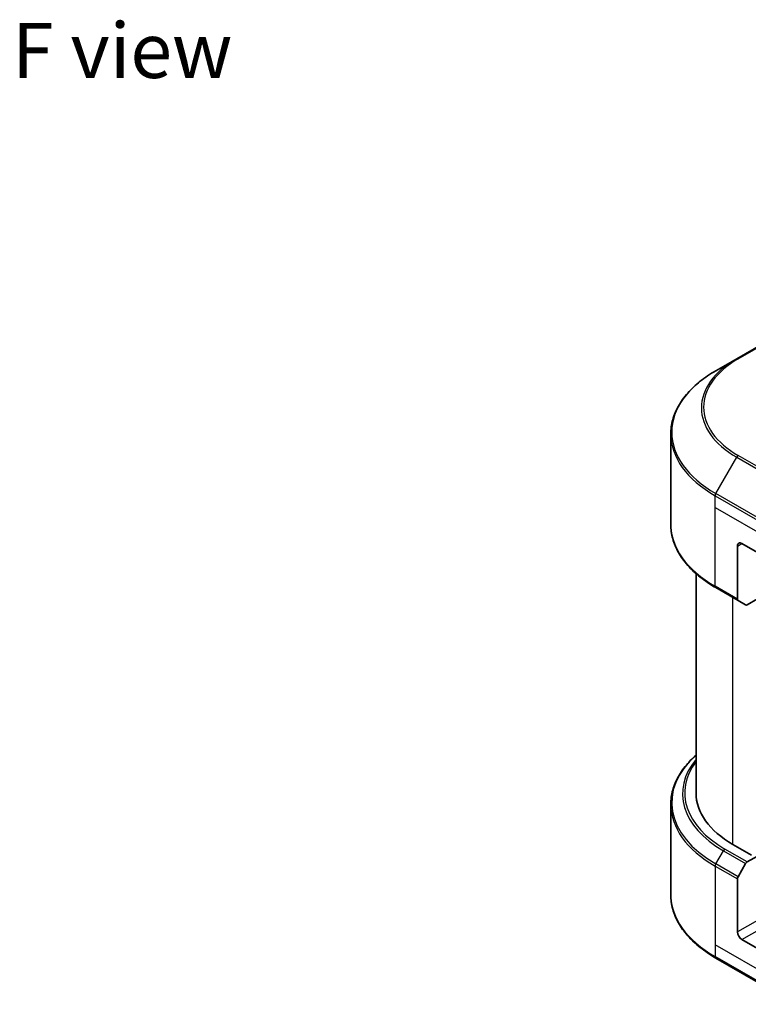
# Model space of a CAD drawing. Units: millimetres. Extents: x 0 to 7294, y 0 to 1405.
# Drawn here: x 233 to 332, y 220 to 354 of the extents above; entities that cross this region are included whole.
import ezdxf

# ---------------------------------------------------------------- set-up
doc = ezdxf.new("R2010")
doc.units = ezdxf.units.MM
doc.header["$LTSCALE"] = 3
for name, color, linetype, lineweight in [('Symbol (ISO)', 7, 'Continuous', 18), ('Visible (ISO)', 7, 'Continuous', 35), ('Visible Narrow (ISO)', 7, 'Continuous', 25)]:
    doc.layers.add(name, color=color, linetype=linetype, lineweight=lineweight)
doc.styles.add('Note Text (TK)', font='MS PGothic.ttf')

msp = doc.modelspace()

# ---------------------------------------------------------------- linework, layer by layer
at = {"layer": 'Visible (ISO)'}
for p, q in [((341.4295, 313.9155), (330.5199, 307.6168)), ((330.5199, 307.6168), (327.6669, 305.9697)), ((321.5529, 285.0677), (321.5529, 297.3752)), ((330.6086, 282.1234), (330.6086, 274.9199)), ((331.2147, 282.4733), (338.4878, 278.2742)), ((324.9815, 278.3825), (324.9815, 248.5304)), ((327.6669, 276.4733), (330.6974, 274.7237)), ((331.7321, 274.1263), (330.6974, 274.7237)), ((333.3361, 274.9499), (331.9463, 274.1475)), ((321.5529, 246.9857), (321.5529, 234.6782)), ((332.5481, 240.0621), (330.0025, 241.5318)), ((331.9463, 239.1548), (333.3361, 239.9572)), ((330.6974, 237.1365), (331.7321, 238.9286)), ((330.6086, 229.6343), (330.6086, 236.8378)), ((338.4878, 224.3854), (331.2147, 228.5845)), ((327.6669, 226.0838), (338.5766, 219.7851))]:
    msp.add_line(p, q, dxfattribs=at)
for centre, major_axis, start_param, end_param in [((331.2147, 281.7735), (-0.4286, 0.7423), 5.49778714, 7.06858347), ((330.9117, 275.0948), (-0.2143, -0.3712), 5.49778714, 6.28318531), ((331.9463, 274.4975), (-0.2143, -0.3712), 0, 0.78539816), ((342.1244, 248.5304), (-17.1429, 0), 0, 0.78539816), ((331.9463, 238.8049), (0.2143, 0.3712), 0.78539816, 1.57079633), ((330.9117, 237.0128), (0.2143, 0.3712), 1.57079633, 2.35619449), ((331.2147, 229.2844), (0.4286, -0.7423), 3.92699082, 5.49778714)]:
    msp.add_ellipse(centre, major_axis=major_axis, ratio=0.57735027, start_param=start_param, end_param=end_param, dxfattribs=at)
for points, knots in [([(327.6669, 305.9697), (326.9043, 305.5294), (326.1998, 305.0533), (324.9239, 304.0395), (324.3527, 303.5017), (323.3586, 302.3753), (322.9358, 301.7867), (322.252, 300.5716), (321.991, 299.945), (321.6414, 298.6707), (321.5529, 298.023), (321.5529, 297.3752)], [1.570796327, 1.570796327, 1.570796327, 1.570796327, 1.727875959, 1.727875959, 1.884955592, 1.884955592, 2.042035225, 2.042035225, 2.199114858, 2.199114858, 2.35619449, 2.35619449, 2.35619449, 2.35619449]), ([(327.6669, 276.4733), (326.9043, 276.9136), (326.1998, 277.3897), (324.9239, 278.4035), (324.3527, 278.9413), (323.3586, 280.0677), (322.9358, 280.6563), (322.252, 281.8714), (321.991, 282.498), (321.6414, 283.7723), (321.5529, 284.42), (321.5529, 285.0677)], [3.141592654, 3.141592654, 3.141592654, 3.141592654, 3.298672286, 3.298672286, 3.455751919, 3.455751919, 3.612831552, 3.612831552, 3.769911184, 3.769911184, 3.926990817, 3.926990817, 3.926990817, 3.926990817]), ([(324.9815, 253.671), (324.5729, 253.3102), (324.1968, 252.9355), (323.3586, 251.9858), (322.9358, 251.3972), (322.252, 250.1821), (321.991, 249.5555), (321.6414, 248.2812), (321.5529, 247.6335), (321.5529, 246.9857)], [3.347936568, 3.347936568, 3.347936568, 3.347936568, 3.455751919, 3.455751919, 3.612831552, 3.612831552, 3.769911184, 3.769911184, 3.926990817, 3.926990817, 3.926990817, 3.926990817]), ([(327.6669, 226.0838), (326.9043, 226.5241), (326.1998, 227.0001), (324.9239, 228.014), (324.3527, 228.5518), (323.3586, 229.6782), (322.9358, 230.2668), (322.252, 231.4819), (321.991, 232.1085), (321.6414, 233.3828), (321.5529, 234.0305), (321.5529, 234.6782)], [1.570796327, 1.570796327, 1.570796327, 1.570796327, 1.727875959, 1.727875959, 1.884955592, 1.884955592, 2.042035225, 2.042035225, 2.199114858, 2.199114858, 2.35619449, 2.35619449, 2.35619449, 2.35619449])]:
    msp.add_open_spline(points, degree=3, knots=knots, dxfattribs=at)
at = {"layer": 'Visible Narrow (ISO)'}
for p, q in [((330.7342, 307.5956), (341.6438, 313.8943)), ((327.6669, 289.2757), (330.5199, 294.2171)), ((330.5199, 294.2171), (341.4295, 287.9184)), ((341.6438, 288.1446), (330.7342, 294.4433)), ((327.5782, 287.3723), (327.5782, 288.977)), ((327.5782, 288.977), (338.4878, 282.6783)), ((338.5766, 282.977), (327.6669, 289.2757)), ((327.5782, 287.3723), (338.4878, 281.0736)), ((327.5782, 276.6695), (327.5782, 287.3723)), ((330.6086, 282.1234), (331.2147, 282.4733)), ((330.6086, 274.9199), (327.5782, 276.6695)), ((330.0025, 241.5318), (330.0025, 275.1248)), ((327.6669, 238.8862), (328.7016, 240.6783)), ((328.7016, 240.6783), (331.7321, 238.9286)), ((331.9463, 239.1548), (328.9159, 240.9045)), ((327.5782, 238.5875), (327.5782, 227.8847)), ((327.5782, 238.5875), (330.6086, 236.8378)), ((330.6974, 237.1365), (327.6669, 238.8862)), ((333.3361, 231.209), (330.6086, 229.6343)), ((331.2147, 228.5845), (333.9421, 230.1592)), ((327.5782, 227.8847), (327.5782, 226.28)), ((338.4878, 221.586), (327.5782, 227.8847)), ((338.4878, 219.9813), (327.5782, 226.28))]:
    msp.add_line(p, q, dxfattribs=at)
for centre, major_axis, start_param, end_param in [((342.1244, 301.0194), (-16.1082, 0), 5.49778714, 7.06858347), ((342.1244, 300.917), (-16.4112, 0), 5.49778714, 7.06858347), ((330.7342, 307.2457), (-0.2143, 0.3712), 5.49778714, 6.28318531), ((342.1244, 297.6227), (-20.4459, 0), 5.49778714, 7.06858347), ((342.1244, 297.3752), (-20.5714, 0), 0, 0.78539816), ((330.7342, 294.0934), (0.2143, 0.3712), 0.78539816, 1.57079633), ((327.8812, 289.1519), (0.2143, 0.3712), 1.57079633, 2.35619449), ((342.1244, 285.0677), (-20.5714, 0), 0, 0.78539816), ((327.8812, 276.8445), (-0.2143, -0.3712), 5.49778714, 6.28318531), ((342.1244, 247.2332), (-20.4459, 0), 5.70682089, 7.06858347), ((342.1244, 248.4279), (-18.9827, 0), 5.8392755, 7.06858347), ((342.1244, 248.5304), (-18.6796, 0), 5.8747172, 7.06858347), ((342.1244, 246.9857), (-20.5714, 0), 0, 0.78539816), ((328.9159, 240.5545), (-0.2143, -0.3712), 3.92699082, 4.71238898), ((327.8812, 238.7624), (0.2143, 0.3712), 1.57079633, 2.35619449), ((342.1244, 234.6782), (-20.5714, 0), 0, 0.78539816), ((327.8812, 226.455), (-0.2143, -0.3712), 5.49778714, 6.28318531)]:
    msp.add_ellipse(centre, major_axis=major_axis, ratio=0.57735027, start_param=start_param, end_param=end_param, dxfattribs=at)

# ---------------------------------------------------------------- texts
at = {"layer": 'Symbol (ISO)', "color": 7, "insert": (246.9409, 349.5575), "char_height": 7.5, "attachment_point": 5, "line_spacing_factor": 1.5, "style": 'Note Text (TK)'}
msp.add_mtext('\\fＭＳ Ｐゴシック|b0|i0;F view', dxfattribs=at)

doc.saveas('drawing.dxf')
